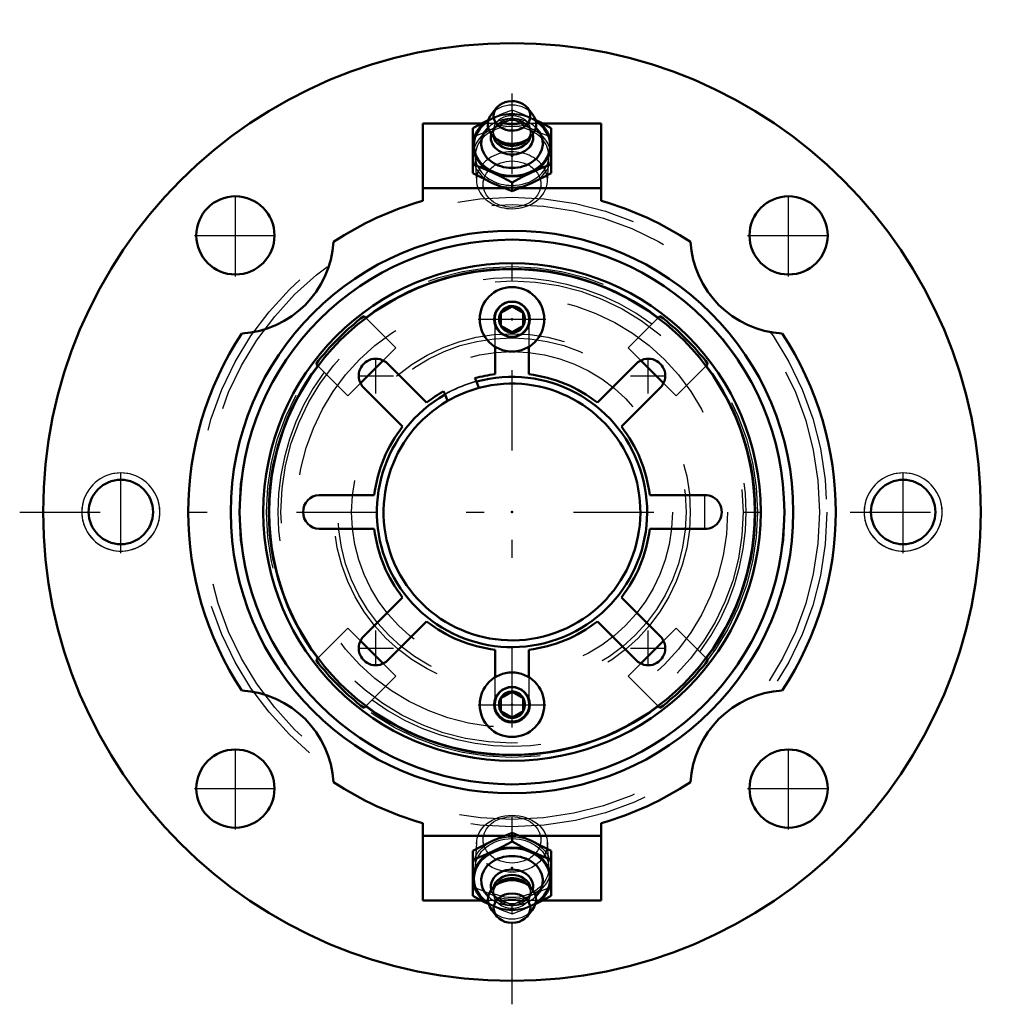
# Model space of a CAD drawing. Units: inches. Extents: x -2.76 to 2.76, y -2.76 to 2.76.
import ezdxf

# ---------------------------------------------------------------- set-up
doc = ezdxf.new("R2010")
doc.units = ezdxf.units.IN
doc.header["$MEASUREMENT"] = 0
doc.linetypes.add('Center', pattern=[1.5, 0.45, -0.5, 0.05, -0.5])
doc.linetypes.add('Dashed', pattern=[2, 1, -1])
for name, color, linetype, lineweight in [('AM_4', 7, 'Continuous', 50), ('AM_5', 3, 'Continuous', 25), ('AM_7', 7, 'Center', 25), ('AM_9', 6, 'Dashed', 25), ('ConnectionPoints', 7, 'Continuous', 50)]:
    doc.layers.add(name, color=color, linetype=linetype, lineweight=lineweight)

# ---------------------------------------------------------------- blocks, each defined once
blk = doc.blocks.new('2_405015E_Inch_1_0_in_072311_0')
at = {"layer": 'AM_4'}
for p, q in [((0, -1.8455), (0, -1.7966)), ((-0.2188, -2.1494), (-0.2188, -1.8979)), ((0.2188, -2.1494), (0.2188, -1.8979)), ((-0.0778, -2.0776), (-0.1001, -2.0973)), ((0.1001, -2.0973), (0.0778, -2.0776)), ((-0.1134, -2.2287), (-0.0863, -2.2624)), ((0.0863, -2.2624), (0.1134, -2.2287))]:
    blk.add_line(p, q, dxfattribs=at)
for points in [[(-0.1094, -1.8418), (-0.0547, -1.8179), (0, -1.7966)], [(0, -1.7966), (0.0544, -1.8178), (0.1094, -1.8418)], [(-0.2188, -1.8979), (-0.1643, -1.8687), (-0.1094, -1.8418)], [(0, -1.8455), (-0.0544, -1.8747), (-0.1094, -1.9016)], [(0.1094, -1.9016), (0.0547, -1.8748), (0, -1.8455)], [(0.1094, -1.8418), (0.1641, -1.8686), (0.2188, -1.8979)], [(-0.1094, -1.9016), (-0.1641, -1.9254), (-0.2188, -1.9468)], [(0.2188, -1.9468), (0.1643, -1.9255), (0.1094, -1.9016)], [(-0.2188, -2.1494), (-0.1643, -2.1785), (-0.1304, -2.1954)], [(0.1292, -2.1961), (0.1641, -2.1787), (0.2188, -2.1494)]]:
    blk.add_lwpolyline(points, dxfattribs=at)
for centre, major_axis, start_param, end_param in [((0, -2.0535), (-0.2187, 0), 2.217252, 7.207526), ((0, -2.0535), (-0.2138, 0), 2.243616, 7.181162), ((0, -2.0644), (-0.1725, 0), 2.452857, 6.971921), ((0, -2.0969), (-0.1188, 0), 2.94701, 6.477768), ((0, -2.1162), (-0.105, 0), 3.335049, 6.089729), ((0, -2.17), (-0.135, 0), 2.568251, 6.856527), ((0, -2.1341), (-0.105, 0), 3.877549, 5.547229)]:
    blk.add_ellipse(centre, major_axis=major_axis, ratio=0.801987, start_param=start_param, end_param=end_param, dxfattribs=at)
blk.add_ellipse((0, -2.2178), major_axis=(-0.1027, 0), ratio=0.801987, dxfattribs=at)
at = {"layer": 'AM_9'}
for p, q in [((-0.1984, -1.8507), (-0.2056, -1.9868)), ((0.2056, -1.9868), (0.1984, -1.8507)), ((-0.105, -2.1162), (-0.105, -2.1341)), ((0.105, -2.1341), (0.105, -2.1162)), ((-0.1304, -2.1954), (-0.1094, -2.2054)), ((-0.0972, -2.1518), (-0.0859, -2.1647)), ((0, -2.2506), (0, -2.2017)), ((0.0859, -2.1647), (0.0972, -2.1518)), ((0.1094, -2.2054), (0.1292, -2.1961))]:
    blk.add_line(p, q, dxfattribs=at)
for points in [[(-0.1094, -2.1457), (-0.1641, -2.1218), (-0.2188, -2.1005)], [(0, -2.2017), (-0.0544, -2.1726), (-0.1094, -2.1457)], [(0.1094, -2.1457), (0.0547, -2.1724), (0, -2.2017)], [(0.2188, -2.1005), (0.1643, -2.1217), (0.1094, -2.1457)], [(-0.1094, -2.2054), (-0.0547, -2.2293), (0, -2.2506)], [(0, -2.2506), (0.0544, -2.2294), (0.1094, -2.2054)]]:
    blk.add_lwpolyline(points, dxfattribs=at)
for centre, major_axis in [((0, -1.8574), (-0.1986, 0)), ((0, -1.8355), (0.1619, 0)), ((0, -1.9938), (-0.2188, 0)), ((0, -1.9938), (-0.2058, 0))]:
    blk.add_ellipse(centre, major_axis=major_axis, ratio=0.801987, dxfattribs=at)
for centre, major_axis, start_param, end_param in [((0, -2.1341), (-0.105, 0), 5.547229, 10.160734), ((0, -2.0969), (-0.1188, 0), 0.194583, 2.94701), ((0, -2.1162), (-0.105, 0), 6.089729, 9.618234), ((0, -2.0644), (-0.1725, 0), 0.688735, 2.452857), ((0, -2.0535), (-0.2138, 0), 0.897977, 2.243616), ((0, -2.0535), (-0.2187, 0), 0.924341, 2.217252), ((0, -2.17), (-0.135, 0), 0.573342, 2.568251)]:
    blk.add_ellipse(centre, major_axis=major_axis, ratio=0.801987, start_param=start_param, end_param=end_param, dxfattribs=at)
blk = doc.blocks.new('3_405015E_Inch_2_0_in_072311_0')
at = {"layer": 'AM_4'}
for p, q in [((-0.0863, 2.2624), (-0.1134, 2.2287)), ((0.1134, 2.2287), (0.0863, 2.2624)), ((-0.2188, 2.1494), (-0.2188, 1.8979)), ((-0.1001, 2.0973), (-0.0778, 2.0776)), ((0.0778, 2.0776), (0.1001, 2.0973)), ((0.2188, 2.1494), (0.2188, 1.8979)), ((0, 1.8455), (0, 1.7966))]:
    blk.add_line(p, q, dxfattribs=at)
for points in [[(-0.1292, 2.1961), (-0.1641, 2.1787), (-0.2188, 2.1494)], [(0.2188, 2.1494), (0.1643, 2.1785), (0.1304, 2.1954)], [(-0.2188, 1.9468), (-0.1643, 1.9255), (-0.1094, 1.9016)], [(0.1094, 1.9016), (0.1641, 1.9254), (0.2188, 1.9468)], [(-0.1094, 1.8418), (-0.1641, 1.8686), (-0.2188, 1.8979)], [(-0.1094, 1.9016), (-0.0547, 1.8748), (0, 1.8455)], [(0, 1.8455), (0.0544, 1.8747), (0.1094, 1.9016)], [(0.2188, 1.8979), (0.1643, 1.8687), (0.1094, 1.8418)], [(0, 1.7966), (-0.0544, 1.8178), (-0.1094, 1.8418)], [(0.1094, 1.8418), (0.0547, 1.8179), (0, 1.7966)]]:
    blk.add_lwpolyline(points, dxfattribs=at)
for centre, major_axis, start_param, end_param in [((0, 2.2178), (0.1027, 0), 0.573342, 4.712389), ((0, 2.2178), (0.1027, 0), 4.712389, 6.856527), ((0, 2.17), (0.135, 0), 2.568251, 4.712389), ((0, 2.17), (0.135, 0), 5.547229, 6.856527), ((0, 2.0535), (0.2188, 0), 2.217252, 7.207526), ((0, 2.0535), (0.2138, 0), 2.243616, 4.712389), ((0, 2.0644), (0.1725, 0), 2.452857, 6.971921), ((0, 2.0535), (0.2138, 0), 4.712389, 7.181162), ((0, 2.0969), (0.1188, 0), 2.94701, 4.712389), ((0, 2.1162), (0.105, 0), 3.335049, 4.712389), ((0, 2.0969), (0.1188, 0), 4.712389, 6.477768), ((0, 2.1162), (0.105, 0), 4.712389, 6.089729), ((0, 2.17), (0.135, 0), 4.712389, 5.547229), ((0, 2.1341), (0.105, 0), 3.877549, 4.712389), ((0, 2.1341), (0.105, 0), 4.712389, 5.547229)]:
    blk.add_ellipse(centre, major_axis=major_axis, ratio=0.801987, start_param=start_param, end_param=end_param, dxfattribs=at)
at = {"layer": 'AM_9'}
for p, q in [((-0.1094, 2.2054), (-0.1292, 2.1961)), ((0, 2.2506), (0, 2.2017)), ((0.1304, 2.1954), (0.1094, 2.2054)), ((-0.0859, 2.1647), (-0.0972, 2.1518)), ((0.0972, 2.1518), (0.0859, 2.1647)), ((-0.105, 2.1341), (-0.105, 2.1162)), ((0.105, 2.1162), (0.105, 2.1341)), ((-0.2056, 1.9868), (-0.1984, 1.8507)), ((0.1984, 1.8507), (0.2056, 1.9868))]:
    blk.add_line(p, q, dxfattribs=at)
for points in [[(0, 2.2506), (-0.0544, 2.2294), (-0.1094, 2.2054)], [(0.1094, 2.2054), (0.0547, 2.2293), (0, 2.2506)], [(-0.1094, 2.1457), (-0.0547, 2.1724), (0, 2.2017)], [(0, 2.2017), (0.0544, 2.1726), (0.1094, 2.1457)], [(-0.2188, 2.1005), (-0.1643, 2.1217), (-0.1094, 2.1457)], [(0.1094, 2.1457), (0.1641, 2.1218), (0.2188, 2.1005)]]:
    blk.add_lwpolyline(points, dxfattribs=at)
for centre, major_axis, start_param, end_param in [((0, 2.17), (0.135, 0), 0.573342, 2.568251), ((0, 2.0535), (0.2137, 0), 0.897977, 2.243616), ((0, 2.0535), (0.2188, 0), 2.094395, 2.217252), ((0, 2.1341), (0.105, 0), 0, 3.877549), ((0, 2.0535), (0.2188, 0), 0.924341, 2.094395), ((0, 2.1162), (0.105, 0), 0.613089, 3.141593), ((0, 1.9937), (0.2058, 0), 6.241215, 10.995574), ((0, 2.0644), (0.1725, 0), 0.688735, 2.452857), ((0, 2.0969), (0.1188, 0), 0.613089, 2.94701), ((0, 1.9937), (0.2188, 0), 1.047198, 2.094395), ((0, 2.1162), (0.105, 0), 6.089729, 6.896275), ((0, 2.0969), (0.1188, 0), 0.194583, 0.613089), ((0, 1.9937), (0.2188, 0), 2.094395, 3.141593), ((0, 1.9937), (0.2188, 0), 4.18879, 7.330383), ((0, 2.1162), (0.105, 0), 3.141593, 3.335049), ((0, 2.1341), (0.105, 0), 5.547229, 6.283187), ((0, 1.9937), (0.2188, 0), 3.141593, 4.18879), ((0, 1.8574), (0.1986, 0), 6.241215, 10.995574), ((0, 1.9937), (0.2058, 0), 4.712389, 6.241215), ((0, 1.8574), (0.1986, 0), 4.712389, 6.241215)]:
    blk.add_ellipse(centre, major_axis=major_axis, ratio=0.801987, start_param=start_param, end_param=end_param, dxfattribs=at)
blk.add_ellipse((0, 1.8355), major_axis=(-0.1619, 0), ratio=0.801987, dxfattribs=at)
blk = doc.blocks.new('4_ASME_B18_3_10_1_0_in_072311_0')
at = {"layer": 'AM_4'}
for p, q in [((-0.0625, -1.0429), (0, -1.0068)), ((-0.0625, -1.1151), (-0.0625, -1.0429)), ((0, -1.0068), (0.0625, -1.0429)), ((0.0625, -1.0429), (0.0625, -1.1151)), ((0, -1.1512), (-0.0625, -1.1151)), ((0.0625, -1.1151), (0, -1.1512))]:
    blk.add_line(p, q, dxfattribs=at)
for radius in [0.1805, 0.0995]:
    blk.add_circle((0, -1.079), radius, dxfattribs=at)
at = {"layer": 'AM_5'}
for radius, start, end in [(0.0764, 75, 15), (0.0764, 15, 195), (0.0702, 75, 15), (0.0702, 345, 285)]:
    blk.add_arc((0, -1.079), radius, start, end, dxfattribs=at)
at = {"layer": 'AM_7'}
blk.add_line((-0.1895, -1.079), (0.1895, -1.079), dxfattribs=at)
blk = doc.blocks.new('5_ASME_B18_3_10_2_0_in_072311_0')
at = {"layer": 'AM_4'}
for p, q in [((-0.0625, 1.1151), (0, 1.1512)), ((-0.0625, 1.0429), (-0.0625, 1.1151)), ((0, 1.1512), (0.0625, 1.1151)), ((0.0625, 1.1151), (0.0625, 1.0429)), ((0, 1.0068), (-0.0625, 1.0429)), ((0.0625, 1.0429), (0, 1.0068))]:
    blk.add_line(p, q, dxfattribs=at)
for radius in [0.1805, 0.0995]:
    blk.add_circle((0, 1.079), radius, dxfattribs=at)
at = {"layer": 'AM_5'}
for radius, start, end in [(0.0764, 75, 15), (0.0764, 15, 195), (0.0702, 75, 15), (0.0702, 345, 285)]:
    blk.add_arc((0, 1.079), radius, start, end, dxfattribs=at)
at = {"layer": 'AM_7'}
blk.add_line((-0.1895, 1.079), (0.1895, 1.079), dxfattribs=at)
blk = doc.blocks.new('6_070884LW_0_in_072311_0')
at = {"layer": 'AM_4'}
for p, q in [((-0.095, 0.7712), (-0.095, 0.9255)), ((0.095, 0.9255), (0.095, 0.7712)), ((-0.6958, 0.8301), (-0.4781, 0.6125)), ((0.4781, 0.6125), (0.6958, 0.8301)), ((-0.1995, 0.7298), (-0.2074, 0.7488)), ((-0.6125, 0.4781), (-0.8301, 0.6958)), ((-0.3829, 0.6761), (-0.375, 0.6571)), ((0.8301, 0.6958), (0.6125, 0.4781)), ((-1.079, 0.095), (-0.7712, 0.095)), ((0.7712, 0.095), (1.079, 0.095)), ((-0.7712, -0.095), (-1.079, -0.095)), ((1.079, -0.095), (0.7712, -0.095)), ((-0.8301, -0.6958), (-0.6125, -0.4781)), ((0.6125, -0.4781), (0.8301, -0.6958)), ((-0.4781, -0.6125), (-0.6958, -0.8301)), ((0.6958, -0.8301), (0.4781, -0.6125)), ((-0.095, -0.9255), (-0.095, -0.7712)), ((0.095, -0.7712), (0.095, -0.9255))]:
    blk.add_line(p, q, dxfattribs=at)
blk.add_circle((0, 0), 1.3594, dxfattribs=at)
for centre, radius, start, end in [((-0.763, 0.763), 0.095, 44.9443, 225.0557), ((0.763, 0.763), 0.095, 314.9443, 135.0557), ((0, 0), 0.777, 97.0226, 105.4774), ((0, 0), 0.777, 52.0226, 82.9774), ((0, 0), 0.777, 119.5226, 127.9774), ((0, 0), 0.7187, 104.9048, 120.0952), ((0, 0), 0.777, 142.0226, 172.9774), ((0, 0), 0.777, 7.0226, 37.9774), ((-1.0748, 0), 0.0951, 92.5256, 267.4744), ((1.0791, 0), 0.095, 269.9443, 90.0557), ((0, 0), 0.777, 187.0226, 217.9774), ((0, 0), 0.777, 322.0226, 352.9774), ((0, 0), 0.777, 232.0226, 262.9774), ((0, 0), 0.777, 277.0226, 307.9774), ((-0.763, -0.763), 0.095, 134.9443, 315.0557), ((0.763, -0.763), 0.095, 224.9443, 45.0557)]:
    blk.add_arc(centre, radius, start, end, dxfattribs=at)
at = {"layer": 'AM_7'}
for p, q in [((-0.763, 0.6633), (-0.763, 0.8628)), ((0.763, 0.6633), (0.763, 0.8628)), ((-0.8628, 0.763), (-0.6633, 0.763)), ((0.6633, 0.763), (0.8628, 0.763)), ((1.0791, -0.0998), (1.0791, 0.0998)), ((-0.763, -0.8628), (-0.763, -0.6633)), ((0.763, -0.8628), (0.763, -0.6633)), ((-0.8628, -0.763), (-0.6633, -0.763)), ((0.6633, -0.763), (0.8628, -0.763))]:
    blk.add_line(p, q, dxfattribs=at)
at = {"layer": 'AM_9'}
for p, q in [((-0.095, 0.9255), (-0.095, 1.079)), ((0.095, 1.079), (0.095, 0.9255)), ((-0.095, -1.079), (-0.095, -0.9255)), ((0.095, -0.9255), (0.095, -1.079))]:
    blk.add_line(p, q, dxfattribs=at)
for centre, radius, start, end in [((0, 0), 0.7566, 105.2866, 119.7134), ((0, -1.0748), 0.0951, 182.5256, 357.4744)]:
    blk.add_arc(centre, radius, start, end, dxfattribs=at)
blk = doc.blocks.new('7_070884I_0_in_072311_0')
at = {"layer": 'AM_4'}
for p, q in [((-0.8284, 1.0971), (-0.8186, 1.0873)), ((0.8186, 1.0873), (0.8284, 1.0971)), ((-1.0873, 0.8186), (-1.0971, 0.8284)), ((-0.7214, 0.8484), (-0.8484, 0.7214)), ((0.8484, 0.7214), (0.7214, 0.8484)), ((1.0971, 0.8284), (1.0873, 0.8186)), ((-0.1849, 0.6946), (-0.1995, 0.7298)), ((-0.375, 0.6571), (-0.3604, 0.6219)), ((-0.8484, -0.7214), (-0.7214, -0.8484)), ((0.7214, -0.8484), (0.8484, -0.7214)), ((-1.0971, -0.8284), (-1.0873, -0.8186)), ((1.0873, -0.8186), (1.0971, -0.8284)), ((-0.8186, -1.0873), (-0.8284, -1.0971)), ((0.8284, -1.0971), (0.8186, -1.0873))]:
    blk.add_line(p, q, dxfattribs=at)
for radius in [1.5248, 1.3924]:
    blk.add_circle((0, 0), radius, dxfattribs=at)
for radius, start, end in [(1.3611, 53.0245, 126.9755), (1.3747, 127.0558, 142.9442), (1.3747, 37.0558, 52.9442), (1.3611, 143.0245, 216.9755), (1.3611, 323.0245, 36.9755), (0.7566, 119.7134, 105.2866), (0.7187, 120.0952, 104.9048), (1.3747, 217.0558, 232.9442), (1.3747, 307.0558, 322.9442), (1.3611, 233.0245, 306.9755)]:
    blk.add_arc((0, 0), radius, start, end, dxfattribs=at)
at = {"layer": 'AM_5'}
for centre, start, end in [((0, 1.079), 165, 105), ((0, 1.079), 105, 15), ((0, -1.079), 75, 15), ((0, -1.079), 165, 105), ((0, -1.079), 105, 15)]:
    blk.add_arc(centre, 0.095, start, end, dxfattribs=at)
at = {"layer": 'AM_9'}
for p, q in [((-0.8186, 1.0873), (-0.6505, 0.9192)), ((0.6505, 0.9192), (0.8186, 1.0873)), ((-0.6505, 0.9192), (-0.7214, 0.8484)), ((0.7214, 0.8484), (0.6505, 0.9192)), ((-0.9192, 0.6505), (-1.0873, 0.8186)), ((1.0873, 0.8186), (0.9192, 0.6505)), ((-0.8484, 0.7214), (-0.9192, 0.6505)), ((0.9192, 0.6505), (0.8484, 0.7214)), ((-1.0873, -0.8186), (-0.9192, -0.6505)), ((-0.9192, -0.6505), (-0.8484, -0.7214)), ((0.8484, -0.7214), (0.9192, -0.6505)), ((0.9192, -0.6505), (1.0873, -0.8186)), ((-0.7214, -0.8484), (-0.6505, -0.9192)), ((0.6505, -0.9192), (0.7214, -0.8484)), ((-0.6505, -0.9192), (-0.8186, -1.0873)), ((0.8186, -1.0873), (0.6505, -0.9192))]:
    blk.add_line(p, q, dxfattribs=at)
for centre, radius in [((0, 0), 1.5271), ((0, 0), 1.3748), ((0, 0), 1.2936), ((0, 0), 1.207), ((0, 1.079), 0.0724), ((0, 0), 0.9983), ((0, 0), 0.9752), ((0, 0), 0.8984), ((0, -1.079), 0.0724)]:
    blk.add_circle(centre, radius, dxfattribs=at)
for radius, start, end in [(1.3111, 53.3325, 126.6675), (1.3111, 143.3325, 216.6675), (1.3111, 323.3325, 36.6675), (0.7586, 105.3057, 119.6943), (1.3111, 233.3325, 306.6675)]:
    blk.add_arc((0, 0), radius, start, end, dxfattribs=at)
blk = doc.blocks.new('8_B072311_0_in_072311_0')
at = {"layer": 'AM_4'}
for p, q in [((-0.5, 2.175), (-0.5, 1.7422)), ((-0.1709, 2.175), (-0.5, 2.175)), ((0.5, 2.175), (0.1709, 2.175)), ((0.5, 2.175), (0.5, 1.7422)), ((-0.0408, 1.8125), (-0.5, 1.8125)), ((0.5, 1.8125), (0.0408, 1.8125)), ((-0.5, -1.7422), (-0.5, -2.175)), ((0.5, -1.7422), (0.5, -2.175)), ((-0.0408, -1.8125), (-0.5, -1.8125)), ((0.5, -1.8125), (0.0408, -1.8125)), ((-0.1709, -2.175), (-0.5, -2.175)), ((0.5, -2.175), (0.1709, -2.175))]:
    blk.add_line(p, q, dxfattribs=at)
for centre, radius in [((0, 0), 2.625), ((-1.5486, 1.5486), 0.2188), ((1.5486, 1.5486), 0.2188), ((0, 0), 1.5748), ((-2.19, 0), 0.1801), ((2.19, 0), 0.1801), ((-1.5486, -1.5486), 0.2188), ((1.5486, -1.5486), 0.2188)]:
    blk.add_circle(centre, radius, dxfattribs=at)
for centre, radius, start, end in [((0, 0), 1.8125, 106.0134, 123.4279), ((0, 0), 1.8125, 56.5721, 73.9866), ((-1.5486, 1.5486), 0.5513, 273.7328, 356.2672), ((1.5486, 1.5486), 0.5513, 183.7328, 266.2672), ((0, 0), 1.8125, 146.5721, 213.4279), ((0, 0), 1.8125, 326.5721, 33.4279), ((-1.5486, -1.5486), 0.5513, 3.7328, 86.2672), ((1.5486, -1.5486), 0.5512, 93.7328, 176.2672), ((0, 0), 1.8125, 236.5721, 253.9866), ((0, 0), 1.8125, 286.0134, 303.4279)]:
    blk.add_arc(centre, radius, start, end, dxfattribs=at)
at = {"layer": 'AM_5'}
for centre, start, end in [((-2.19, 0), 75, 15), ((-2.19, 0), 165, 105), ((2.19, 0), 165, 105), ((2.19, 0), 75, 15)]:
    blk.add_arc(centre, 0.2187, start, end, dxfattribs=at)
at = {"layer": 'AM_7'}
for p, q in [((0, -2.7563), (0, 2.7563)), ((-1.5486, 1.3189), (-1.5486, 1.7783)), ((1.5486, 1.3189), (1.5486, 1.7783)), ((-1.7783, 1.5486), (-1.3189, 1.5486)), ((1.3189, 1.5486), (1.7783, 1.5486)), ((-2.19, -0.2297), (-2.19, 0.2297)), ((2.19, -0.2297), (2.19, 0.2297)), ((-2.7563, 0), (2.7563, 0)), ((-1.5486, -1.7783), (-1.5486, -1.3189)), ((1.5486, -1.7783), (1.5486, -1.3189)), ((-1.7783, -1.5486), (-1.3189, -1.5486)), ((1.3189, -1.5486), (1.7783, -1.5486))]:
    blk.add_line(p, q, dxfattribs=at)
at = {"layer": 'AM_9'}
for p, q in [((0.1709, 2.175), (-0.1709, 2.175)), ((0.0408, 1.8125), (-0.0408, 1.8125)), ((0.0408, -1.8125), (-0.0408, -1.8125)), ((0.1709, -2.175), (-0.1709, -2.175))]:
    blk.add_line(p, q, dxfattribs=at)
for radius in [1.7627, 1.7219]:
    blk.add_circle((0, 0), radius, dxfattribs=at)
blk = doc.blocks.new('1_072311_0')
for name in ['8_B072311_0_in_072311_0', '3_405015E_Inch_2_0_in_072311_0', '7_070884I_0_in_072311_0', '6_070884LW_0_in_072311_0', '5_ASME_B18_3_10_2_0_in_072311_0', '4_ASME_B18_3_10_1_0_in_072311_0', '2_405015E_Inch_1_0_in_072311_0']:
    blk.add_blockref(name, (0, 0))

msp = doc.modelspace()

# ---------------------------------------------------------------- linework, layer by layer
at = {"layer": 'ConnectionPoints'}
for p in [(0, 1.9937, 0.635), (0, 1.9937, 0.635), (0, 1.079, 1.319), (0, 1.079, 1.1883), (0, 1.079, 1.319), (0, 0, 1.1883), (0, 0, 1.42), (0, 0, 1.3873), (0, 0, 1.1883), (0, 0, 1.42), (0, 0, 1.61), (0, -1.079, 1.319), (0, -1.079, 1.1883), (0, -1.079, 1.319), (0, -1.9937, 0.635)]:
    msp.add_point(p, dxfattribs=at)

# ---------------------------------------------------------------- block references
msp.add_blockref('1_072311_0', (0, 0))

doc.saveas('drawing.dxf')
